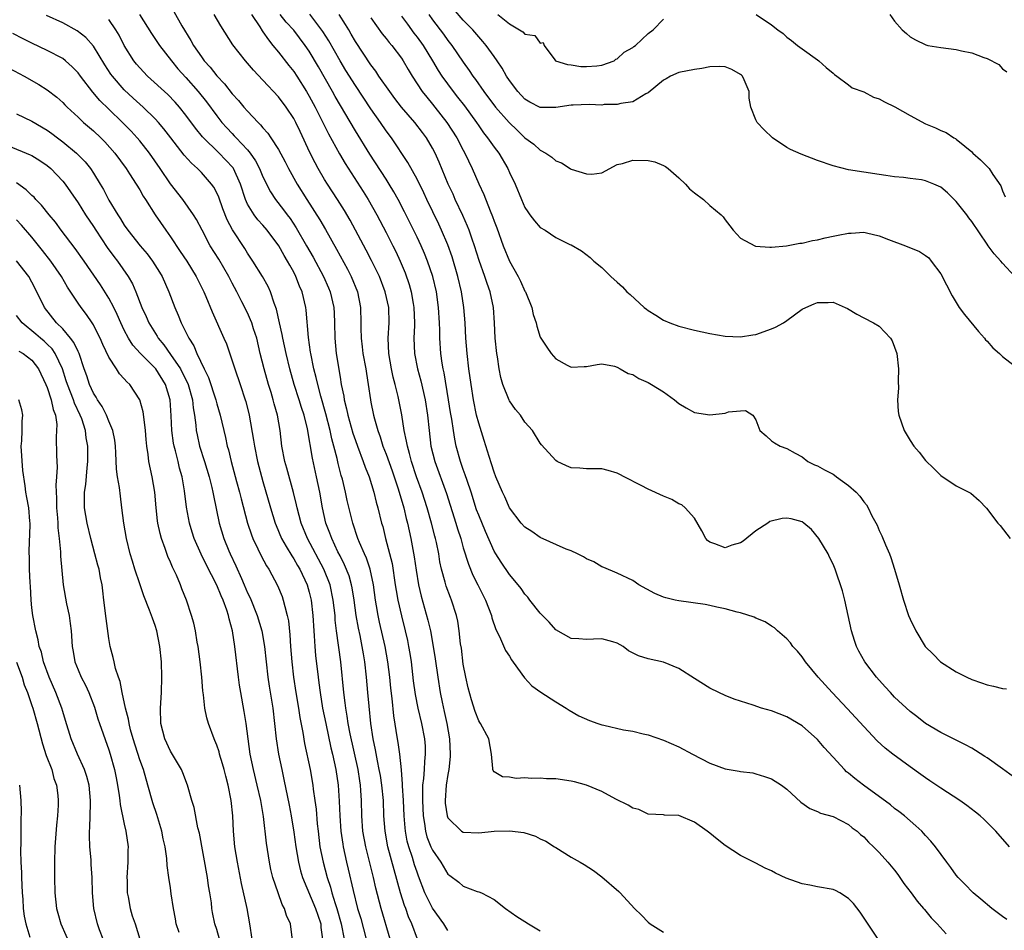
# Model space of a CAD drawing. Units: inches. Extents: x 2643000 to 2646000, y 1473000 to 1476000.
# Drawn here: x 2644189 to 2644317, y 1473092 to 1473210 of the extents above; entities that cross this region are included whole.
import ezdxf

# ---------------------------------------------------------------- set-up
doc = ezdxf.new("R2010")
doc.units = ezdxf.units.IN
doc.header["$MEASUREMENT"] = 0
doc.layers.add('LD26431473_2ft', color=78, linetype='Continuous')

msp = doc.modelspace()

# ---------------------------------------------------------------- linework, layer by layer
at = {"layer": 'LD26431473_2ft'}
for points, elevation in [([(2644318.58, 1473177), (2644317, 1473178.75), (2644316.8, 1473179), (2644315.93, 1473179.93), (2644315.16, 1473181), (2644315, 1473181.2), (2644313, 1473184.14), (2644312.63, 1473184.63), (2644312.37, 1473185), (2644311, 1473186.75), (2644309.86, 1473187.86), (2644309, 1473188.58), (2644308.07, 1473189), (2644307, 1473189.43), (2644306.47, 1473189.53), (2644305, 1473189.72), (2644304.13, 1473189.87), (2644303, 1473189.93), (2644301.87, 1473190.13), (2644301, 1473190.24), (2644299, 1473190.53), (2644297, 1473190.85), (2644295, 1473191.37), (2644293, 1473192.05), (2644290.86, 1473192.86), (2644289.48, 1473193.48), (2644289, 1473193.75), (2644287.14, 1473195), (2644286.05, 1473196.05), (2644285.14, 1473197), (2644285, 1473197.32), (2644284.34, 1473199), (2644284.13, 1473200.13), (2644284.13, 1473201), (2644283.46, 1473202.54), (2644283.25, 1473203), (2644283.13, 1473203.13), (2644283, 1473203.24), (2644281.88, 1473203.88), (2644281, 1473204.2), (2644280.25, 1473204.25), (2644279, 1473204.21), (2644277.98, 1473204.02), (2644277, 1473203.89), (2644275, 1473203.46), (2644273.92, 1473203), (2644273.35, 1473202.65), (2644273, 1473202.48), (2644271, 1473200.85), (2644270.72, 1473200.72), (2644269, 1473199.67), (2644267.45, 1473199.45), (2644267, 1473199.31), (2644265.31, 1473199.31), (2644265, 1473199.26), (2644263.33, 1473199.33), (2644261.26, 1473199.26), (2644261, 1473199.25), (2644259, 1473198.95), (2644257, 1473198.92), (2644255.63, 1473199.63), (2644255, 1473200.03), (2644254.07, 1473201), (2644253, 1473202.45), (2644252.63, 1473203), (2644252.06, 1473204.06), (2644251.42, 1473205), (2644251, 1473205.56), (2644249.97, 1473207), (2644249.52, 1473207.52), (2644249, 1473208.09), (2644248.24, 1473209), (2644247, 1473210.28), (2644245.73, 1473211.73)], 8752), ([(2644241.04, 1473091), (2644240.31, 1473093), (2644239.9, 1473093.9), (2644239.54, 1473095), (2644239.38, 1473095.38), (2644238.87, 1473097), (2644238.01, 1473100.01), (2644237.22, 1473103), (2644236.85, 1473105), (2644236.71, 1473107), (2644236.64, 1473109), (2644236.44, 1473111), (2644236.24, 1473112.24), (2644236.1, 1473113), (2644235.85, 1473114.15), (2644235.59, 1473115.59), (2644235.31, 1473117), (2644235.02, 1473118.98), (2644234.77, 1473121.23), (2644234.6, 1473123), (2644234.44, 1473125), (2644234.23, 1473127), (2644234.03, 1473128.03), (2644233.88, 1473129), (2644233.6, 1473130.4), (2644233.38, 1473131.38), (2644233.11, 1473133), (2644232.84, 1473135), (2644232.59, 1473136.59), (2644232.51, 1473137), (2644232.17, 1473138.17), (2644231.6, 1473139.6), (2644231, 1473140.73), (2644230.73, 1473141.26), (2644229.92, 1473143), (2644229.69, 1473143.69), (2644229.18, 1473145), (2644228.71, 1473147), (2644228.36, 1473149), (2644227.97, 1473151), (2644227.42, 1473153.42), (2644226.78, 1473157.22), (2644226.34, 1473159), (2644226, 1473160), (2644225.71, 1473161), (2644225.07, 1473163), (2644224.48, 1473165), (2644223.99, 1473167), (2644223.56, 1473169), (2644223.48, 1473169.48), (2644223.13, 1473171), (2644222.75, 1473172.75), (2644222.44, 1473173.56), (2644221.99, 1473175), (2644221.69, 1473175.69), (2644220.96, 1473177), (2644219.69, 1473179), (2644219, 1473180.04), (2644218.64, 1473180.64), (2644217.05, 1473183.05), (2644216.35, 1473184.35), (2644215.8, 1473185.8), (2644215.28, 1473187.28), (2644215, 1473187.87), (2644214.6, 1473188.6), (2644214.32, 1473189), (2644213, 1473190.5), (2644212.51, 1473191), (2644211.71, 1473191.71), (2644210.77, 1473192.77), (2644209.02, 1473195), (2644208.15, 1473196.15), (2644207.44, 1473197), (2644207, 1473197.48), (2644205.43, 1473199), (2644204.15, 1473200.15), (2644203, 1473201.24), (2644201.46, 1473203), (2644201.27, 1473203.27), (2644200.48, 1473204.48), (2644199, 1473206.89), (2644198.01, 1473208.01), (2644196.9, 1473208.9), (2644195, 1473209.92), (2644192.89, 1473210.89)], 8776), ([(2644245, 1473092.11), (2644244.48, 1473093), (2644243, 1473095.03), (2644242, 1473097), (2644241.18, 1473099.18), (2644241, 1473099.68), (2644240.67, 1473100.67), (2644240.4, 1473101.6), (2644239.93, 1473103), (2644239.73, 1473103.73), (2644239.49, 1473105), (2644239.44, 1473105.44), (2644239.32, 1473107), (2644239.23, 1473109), (2644239.1, 1473110.9), (2644239.1, 1473111.1), (2644238.97, 1473112.97), (2644238.76, 1473115), (2644238.54, 1473116.54), (2644238.45, 1473117), (2644237.98, 1473119.98), (2644237.75, 1473122.25), (2644237.59, 1473123.59), (2644237.47, 1473125), (2644237.23, 1473127), (2644236.85, 1473129), (2644236.13, 1473132.13), (2644235.94, 1473133), (2644235.74, 1473134.26), (2644235.61, 1473135), (2644235.35, 1473137), (2644234.93, 1473139), (2644234.44, 1473140.44), (2644234.17, 1473141), (2644233.53, 1473142.47), (2644233.32, 1473143), (2644232.65, 1473145), (2644231.95, 1473147.95), (2644231.73, 1473149), (2644231.31, 1473150.69), (2644231.17, 1473151.17), (2644230.75, 1473152.75), (2644230.62, 1473153.38), (2644230.21, 1473155), (2644229.95, 1473155.95), (2644229.73, 1473157), (2644229.18, 1473159.18), (2644228.52, 1473161.48), (2644228.12, 1473163), (2644227.91, 1473163.91), (2644227.61, 1473165), (2644227.2, 1473167), (2644227.18, 1473167.18), (2644226.9, 1473169.1), (2644226.62, 1473172.62), (2644226.56, 1473173), (2644226.08, 1473175), (2644225.75, 1473175.75), (2644225.28, 1473177), (2644225, 1473177.55), (2644224.47, 1473178.47), (2644224.19, 1473179), (2644223.73, 1473179.73), (2644223.04, 1473181), (2644221.56, 1473183), (2644221, 1473183.65), (2644220.35, 1473184.35), (2644219.85, 1473185), (2644219, 1473186.41), (2644218.73, 1473187), (2644218.09, 1473189), (2644217.18, 1473191), (2644217.11, 1473191.11), (2644216.15, 1473192.15), (2644215.32, 1473193), (2644213.14, 1473195.14), (2644212.24, 1473196.24), (2644211, 1473197.93), (2644210.16, 1473199), (2644209.61, 1473199.61), (2644208.63, 1473200.63), (2644206.03, 1473203), (2644205, 1473204.08), (2644204.58, 1473204.58), (2644204.24, 1473205), (2644203, 1473207), (2644202.32, 1473208.32), (2644201.91, 1473209), (2644201, 1473210.35)], 8774), ([(2644204.95, 1473211), (2644206.53, 1473208.53), (2644207.57, 1473207), (2644209.11, 1473205), (2644209.96, 1473203.96), (2644211, 1473202.82), (2644212.6, 1473201), (2644213.67, 1473199.67), (2644215, 1473197.86), (2644215.68, 1473197), (2644216.3, 1473196.3), (2644217, 1473195.55), (2644217.28, 1473195.28), (2644217.52, 1473195), (2644219, 1473193.43), (2644219.35, 1473193), (2644220.03, 1473192.03), (2644220.55, 1473191), (2644221, 1473189.94), (2644221.98, 1473187.98), (2644222.62, 1473187), (2644223.66, 1473185.66), (2644224.14, 1473185), (2644224.51, 1473184.51), (2644225.32, 1473183.32), (2644226.67, 1473181), (2644227.52, 1473179.52), (2644228.87, 1473177), (2644229.52, 1473175.52), (2644229.74, 1473175), (2644230.19, 1473173), (2644230.23, 1473172.23), (2644230.28, 1473171), (2644230.31, 1473169), (2644230.5, 1473167), (2644231, 1473163.96), (2644231.17, 1473163), (2644231.49, 1473161.49), (2644231.55, 1473161), (2644231.85, 1473159.85), (2644232.02, 1473159), (2644232.68, 1473156.68), (2644233, 1473155.7), (2644233.25, 1473155), (2644234, 1473153), (2644234.26, 1473152.26), (2644234.78, 1473151), (2644235.41, 1473149), (2644235.71, 1473147.71), (2644235.91, 1473147), (2644236.4, 1473145), (2644236.54, 1473144.54), (2644236.91, 1473143), (2644237.75, 1473139.75), (2644238.18, 1473137), (2644238.27, 1473136.27), (2644238.49, 1473135), (2644238.97, 1473132.97), (2644239.48, 1473131), (2644239.76, 1473129.76), (2644239.9, 1473129), (2644240.06, 1473128.06), (2644240.22, 1473127), (2644240.51, 1473124.51), (2644240.74, 1473122.74), (2644241.1, 1473121), (2644241.59, 1473119), (2644241.96, 1473117), (2644242.04, 1473116.04), (2644242.07, 1473115), (2644241.96, 1473114.04), (2644241.92, 1473113), (2644241.85, 1473111.85), (2644241.73, 1473111), (2644241.69, 1473110.31), (2644241.7, 1473109), (2644241.79, 1473107), (2644241.97, 1473106.03), (2644242.1, 1473105), (2644242.29, 1473104.29), (2644242.8, 1473103), (2644243, 1473102.54), (2644244.08, 1473101), (2644245, 1473099.45), (2644245.27, 1473099.27), (2644246.41, 1473098.41), (2644247, 1473097.86), (2644248.82, 1473097.18), (2644249, 1473097.14), (2644249.35, 1473097), (2644251, 1473096.15), (2644252.47, 1473095), (2644253.95, 1473093.95), (2644255, 1473093.3), (2644255.45, 1473093), (2644257, 1473092.1)], 8772), ([(2644209.41, 1473211.41), (2644210.48, 1473209.52), (2644211.64, 1473207.64), (2644211.98, 1473207), (2644213, 1473205.51), (2644213.38, 1473205), (2644214.16, 1473204.16), (2644215, 1473203.05), (2644216.01, 1473202.01), (2644217, 1473200.72), (2644217.83, 1473199.83), (2644218.52, 1473199), (2644219, 1473198.45), (2644220.37, 1473197), (2644220.7, 1473196.7), (2644221, 1473196.3), (2644221.62, 1473195.62), (2644222.03, 1473195), (2644223, 1473193.47), (2644223.87, 1473191.87), (2644224.31, 1473191), (2644225.43, 1473189), (2644226.69, 1473187), (2644228.38, 1473184.38), (2644229.12, 1473183.12), (2644230.56, 1473180.56), (2644231.97, 1473177.97), (2644232.46, 1473177), (2644233.26, 1473175), (2644233.65, 1473173), (2644233.71, 1473171), (2644233.7, 1473170.3), (2644233.73, 1473169), (2644233.87, 1473167.87), (2644233.96, 1473167), (2644234.34, 1473165), (2644234.42, 1473164.42), (2644234.66, 1473163), (2644234.94, 1473161), (2644235, 1473160.71), (2644235.36, 1473159), (2644235.47, 1473158.53), (2644235.91, 1473157), (2644236.2, 1473156.2), (2644236.57, 1473155), (2644237, 1473153.93), (2644237.78, 1473151.78), (2644238.56, 1473149.44), (2644239.27, 1473147), (2644239.6, 1473145.6), (2644239.76, 1473145), (2644240.2, 1473143), (2644240.63, 1473140.63), (2644240.87, 1473138.87), (2644241.18, 1473137), (2644241.53, 1473135.53), (2644242.41, 1473132.41), (2644242.73, 1473131), (2644243.1, 1473129), (2644243.37, 1473127.37), (2644243.7, 1473125), (2644244.01, 1473123), (2644244.26, 1473121.74), (2644244.54, 1473120.54), (2644244.86, 1473119), (2644245.2, 1473117), (2644245.31, 1473115), (2644245.3, 1473114.7), (2644245.11, 1473113), (2644245, 1473112.38), (2644244.79, 1473111), (2644244.65, 1473109), (2644244.67, 1473108.67), (2644244.91, 1473107), (2644245, 1473106.75), (2644246.78, 1473105), (2644247, 1473104.87), (2644249, 1473104.78), (2644251, 1473105), (2644253, 1473105.08), (2644254.86, 1473104.86), (2644256.38, 1473104.38), (2644257, 1473104.04), (2644257.71, 1473103.71), (2644258.84, 1473103), (2644259, 1473102.88), (2644261, 1473101.64), (2644262.16, 1473101), (2644262.69, 1473100.69), (2644263.9, 1473099.9), (2644265, 1473099.11), (2644267.19, 1473097.19), (2644267.35, 1473097), (2644269.21, 1473095), (2644270.12, 1473094.12), (2644271, 1473093.21), (2644271.28, 1473093), (2644273, 1473091.9)], 8770), ([(2644300.88, 1473091), (2644298.52, 1473094.52), (2644297.64, 1473095.64), (2644297, 1473096.29), (2644295.87, 1473097), (2644295.31, 1473097.3), (2644295, 1473097.43), (2644293, 1473097.81), (2644291.97, 1473098.03), (2644291, 1473098.17), (2644288.9, 1473098.9), (2644287.55, 1473099.55), (2644287, 1473099.85), (2644286.21, 1473100.21), (2644285, 1473100.86), (2644283, 1473101.88), (2644281, 1473103.16), (2644279.97, 1473103.97), (2644279, 1473104.76), (2644278.68, 1473105), (2644277, 1473106.18), (2644275, 1473107.03), (2644273.11, 1473107.11), (2644273, 1473107.13), (2644271, 1473107.24), (2644269.81, 1473107.81), (2644269, 1473108.02), (2644268.41, 1473108.41), (2644266.82, 1473109.18), (2644265, 1473110.16), (2644263, 1473111), (2644261.43, 1473111.43), (2644261, 1473111.52), (2644259, 1473111.79), (2644257.82, 1473111.82), (2644257, 1473111.89), (2644255.84, 1473111.84), (2644255, 1473111.93), (2644253.86, 1473111.86), (2644253, 1473112.02), (2644252.09, 1473112.09), (2644251, 1473112.73), (2644250.87, 1473112.87), (2644250.84, 1473113), (2644250.85, 1473113.15), (2644250.65, 1473115), (2644250.3, 1473117), (2644249.24, 1473119), (2644249.13, 1473119.13), (2644249, 1473119.35), (2644248.55, 1473120.55), (2644248.05, 1473122.05), (2644247.62, 1473123.62), (2644247.32, 1473125), (2644247, 1473126.7), (2644246.75, 1473128.75), (2644246.65, 1473129.35), (2644246.48, 1473131), (2644246.28, 1473132.28), (2644246.12, 1473133), (2644245.48, 1473135), (2644245.33, 1473135.33), (2644244.8, 1473136.8), (2644244.66, 1473137.34), (2644244.19, 1473139), (2644243.97, 1473139.97), (2644243.81, 1473141), (2644243.51, 1473142.49), (2644243.4, 1473143), (2644243.31, 1473143.31), (2644242.89, 1473145), (2644242.32, 1473147), (2644241.67, 1473149), (2644240.94, 1473151), (2644240.29, 1473153), (2644240.04, 1473154.04), (2644239.74, 1473155), (2644239.65, 1473155.65), (2644239.34, 1473157), (2644239.03, 1473159.03), (2644238.65, 1473161), (2644238.55, 1473161.45), (2644238.17, 1473163), (2644237.92, 1473163.92), (2644237.7, 1473165), (2644237.33, 1473167), (2644237.26, 1473169), (2644237.38, 1473171), (2644237.32, 1473173), (2644236.88, 1473175), (2644236.11, 1473177), (2644235.09, 1473179.09), (2644234.41, 1473180.41), (2644233.01, 1473183.01), (2644232.31, 1473184.31), (2644231.57, 1473185.57), (2644230.68, 1473187), (2644229.37, 1473189), (2644229, 1473189.6), (2644228.18, 1473191), (2644227.76, 1473191.76), (2644227.1, 1473193.1), (2644225.81, 1473195.81), (2644225.27, 1473197), (2644225, 1473197.52), (2644224, 1473199), (2644223, 1473200.33), (2644221, 1473202.5), (2644219.79, 1473203.79), (2644218.74, 1473205), (2644217.09, 1473207.09), (2644215.52, 1473209.52), (2644214.68, 1473211)], 8768), ([(2644219.53, 1473211), (2644220.6, 1473209.4), (2644220.9, 1473208.9), (2644221, 1473208.77), (2644221.7, 1473207.7), (2644222.28, 1473207), (2644223, 1473206.11), (2644224.37, 1473204.37), (2644225, 1473203.59), (2644225.39, 1473203), (2644226.67, 1473201), (2644227, 1473200.43), (2644227.76, 1473199), (2644229.5, 1473195.5), (2644230.92, 1473192.92), (2644231.66, 1473191.66), (2644234.02, 1473188.02), (2644234.66, 1473187), (2644235.8, 1473185), (2644237, 1473182.72), (2644237.87, 1473181), (2644238.24, 1473180.24), (2644238.83, 1473179), (2644239.47, 1473177.47), (2644239.97, 1473175.97), (2644240.24, 1473175), (2644240.49, 1473173.51), (2644240.6, 1473173), (2644240.67, 1473171), (2644240.65, 1473170.65), (2644240.6, 1473169), (2644240.68, 1473167), (2644241.07, 1473165), (2644241.48, 1473163.48), (2644242.07, 1473161), (2644242.37, 1473159), (2644242.56, 1473157), (2644242.81, 1473155), (2644243.29, 1473153), (2644244.82, 1473148.82), (2644246.03, 1473145), (2644246.25, 1473144.25), (2644246.67, 1473143), (2644247, 1473141.8), (2644247.66, 1473139.66), (2644248.26, 1473138.26), (2644248.9, 1473137), (2644249.59, 1473135.59), (2644249.9, 1473135), (2644250.65, 1473133), (2644250.71, 1473132.71), (2644251.21, 1473131.21), (2644251.7, 1473130.3), (2644252.48, 1473128.48), (2644253, 1473127.71), (2644253.26, 1473127.26), (2644254.62, 1473125.38), (2644254.93, 1473124.93), (2644255.89, 1473123.89), (2644257.05, 1473123.05), (2644259, 1473121.8), (2644260.36, 1473121), (2644260.74, 1473120.74), (2644262, 1473120), (2644263.39, 1473119.39), (2644264.47, 1473119), (2644265, 1473118.83), (2644265.23, 1473118.77), (2644267.82, 1473118.18), (2644269, 1473117.98), (2644270.36, 1473117.64), (2644271, 1473117.5), (2644273, 1473116.84), (2644275, 1473115.98), (2644276.77, 1473115), (2644279, 1473113.85), (2644281, 1473113.12), (2644282.81, 1473112.81), (2644283, 1473112.75), (2644284.57, 1473112.57), (2644285, 1473112.47), (2644286.12, 1473112.12), (2644287, 1473111.8), (2644288.3, 1473111), (2644289, 1473110.45), (2644290.8, 1473108.8), (2644291.97, 1473107.97), (2644293, 1473107.59), (2644293.37, 1473107.37), (2644295, 1473106.94), (2644297, 1473105.89), (2644297.47, 1473105.47), (2644298.15, 1473105), (2644298.58, 1473104.58), (2644299, 1473104.27), (2644299.6, 1473103.6), (2644300.27, 1473103), (2644301, 1473102.25), (2644302.12, 1473101), (2644303, 1473099.94), (2644303.4, 1473099.4), (2644303.69, 1473099), (2644304.21, 1473098.21), (2644305.15, 1473097), (2644305.92, 1473095.92), (2644306.76, 1473095), (2644306.86, 1473094.86), (2644307.75, 1473093.75), (2644308.52, 1473093), (2644309.69, 1473091.69)], 8766), ([(2644317.55, 1473093.55), (2644317, 1473093.95), (2644315.62, 1473095), (2644314.19, 1473096.19), (2644313.19, 1473097), (2644312.12, 1473098.12), (2644311.24, 1473099), (2644311, 1473099.31), (2644310.31, 1473100.31), (2644309.77, 1473101), (2644308.32, 1473103), (2644307.71, 1473103.71), (2644307, 1473104.46), (2644306.76, 1473104.76), (2644306.51, 1473105), (2644305.73, 1473105.73), (2644304.26, 1473107), (2644303.56, 1473107.56), (2644303, 1473107.98), (2644302.44, 1473108.44), (2644298.94, 1473111), (2644297.85, 1473111.85), (2644297, 1473112.55), (2644296.74, 1473112.74), (2644296.48, 1473113), (2644295, 1473114.62), (2644293.87, 1473115.87), (2644293, 1473116.9), (2644291, 1473118.68), (2644289, 1473119.87), (2644287, 1473120.64), (2644285.71, 1473121), (2644284.63, 1473121.37), (2644283, 1473121.88), (2644282.16, 1473122.16), (2644281, 1473122.62), (2644280.18, 1473123), (2644279, 1473123.58), (2644277, 1473124.85), (2644275, 1473126.14), (2644273, 1473126.96), (2644271, 1473127.37), (2644269.76, 1473127.76), (2644268.43, 1473128.43), (2644267.74, 1473129), (2644267, 1473129.41), (2644266.4, 1473129.6), (2644265, 1473129.99), (2644263.92, 1473129.92), (2644263, 1473129.9), (2644262.02, 1473129.98), (2644261, 1473130.01), (2644259, 1473131.15), (2644258.13, 1473132.13), (2644257, 1473133.3), (2644255.66, 1473135), (2644255.38, 1473135.38), (2644255, 1473135.78), (2644254.51, 1473136.51), (2644254.13, 1473137), (2644253, 1473138.32), (2644251.93, 1473139.93), (2644251.23, 1473141), (2644251, 1473141.37), (2644249.89, 1473143.89), (2644249, 1473146.02), (2644248.74, 1473146.74), (2644248.01, 1473149), (2644247.49, 1473150.51), (2644247.26, 1473151.26), (2644247, 1473151.94), (2644246.63, 1473153), (2644246.08, 1473155), (2644245.89, 1473155.89), (2644245.72, 1473157), (2644245.51, 1473158.49), (2644245.35, 1473159.35), (2644245.1, 1473161), (2644244.5, 1473164.5), (2644244.38, 1473165), (2644244.25, 1473165.75), (2644244.08, 1473167), (2644243.95, 1473169), (2644243.94, 1473170.06), (2644243.9, 1473171), (2644243.79, 1473173), (2644243.51, 1473175), (2644243.03, 1473177), (2644242.35, 1473179), (2644241.97, 1473179.97), (2644241.52, 1473181), (2644241, 1473182.11), (2644239.39, 1473185.39), (2644238.56, 1473187), (2644238, 1473188), (2644237.4, 1473189), (2644237, 1473189.63), (2644234.88, 1473192.88), (2644233, 1473195.91), (2644230.36, 1473200.36), (2644230.02, 1473201), (2644228.2, 1473204.2), (2644227, 1473206.24), (2644226.48, 1473207), (2644225, 1473208.96), (2644224.03, 1473210.03), (2644223.25, 1473211)], 8764), ([(2644317.89, 1473103), (2644316.15, 1473105), (2644314.57, 1473106.57), (2644314.08, 1473107), (2644313.49, 1473107.49), (2644312.37, 1473108.37), (2644311.45, 1473109), (2644309, 1473110.58), (2644307.56, 1473111.56), (2644307, 1473111.92), (2644306.38, 1473112.38), (2644305, 1473113.35), (2644302.75, 1473115), (2644301.79, 1473115.79), (2644300.75, 1473116.75), (2644299, 1473118.62), (2644296.89, 1473120.89), (2644294.9, 1473123), (2644293.99, 1473123.99), (2644293.09, 1473125), (2644291.42, 1473127), (2644291.27, 1473127.27), (2644291, 1473127.64), (2644290.39, 1473128.39), (2644289.78, 1473129), (2644289.48, 1473129.48), (2644289, 1473130), (2644287.78, 1473131), (2644287.39, 1473131.39), (2644287, 1473131.64), (2644286.19, 1473132.19), (2644285, 1473132.66), (2644284.77, 1473132.77), (2644283, 1473133.35), (2644282.56, 1473133.44), (2644281, 1473133.89), (2644279.92, 1473134.08), (2644279, 1473134.31), (2644278.42, 1473134.42), (2644275, 1473134.89), (2644274.49, 1473135), (2644273.3, 1473135.29), (2644273, 1473135.4), (2644271.87, 1473135.87), (2644269.81, 1473137), (2644269, 1473137.54), (2644267, 1473138.5), (2644265.25, 1473139.25), (2644265, 1473139.33), (2644263.96, 1473139.96), (2644263, 1473140.37), (2644262.62, 1473140.62), (2644261.84, 1473141), (2644261, 1473141.38), (2644260.38, 1473141.62), (2644257, 1473143.12), (2644255.89, 1473143.89), (2644255, 1473144.47), (2644254.53, 1473145), (2644253, 1473146.99), (2644252.39, 1473148.39), (2644252.09, 1473149), (2644251.24, 1473151), (2644251, 1473151.63), (2644250.68, 1473152.68), (2644250.36, 1473153.64), (2644249.73, 1473155.73), (2644249, 1473157.97), (2644248.74, 1473159), (2644248.33, 1473161), (2644248.01, 1473163), (2644247.74, 1473165), (2644247.51, 1473167), (2644247.35, 1473169), (2644247.25, 1473171), (2644247.09, 1473173), (2644246.78, 1473175), (2644246.31, 1473177), (2644245.55, 1473179.55), (2644245, 1473181.1), (2644244.19, 1473183), (2644243.81, 1473183.81), (2644242.28, 1473187), (2644241.88, 1473187.88), (2644241, 1473189.64), (2644239.81, 1473191.81), (2644237.68, 1473195), (2644237, 1473195.92), (2644236.27, 1473197), (2644235, 1473198.78), (2644233, 1473201.78), (2644231.76, 1473203.76), (2644231.01, 1473205), (2644229.57, 1473207.57), (2644228.78, 1473208.79), (2644227.07, 1473211.07)], 8762), ([(2644319.37, 1473111.37), (2644317, 1473113.09), (2644315, 1473114.52), (2644314.71, 1473114.71), (2644313.49, 1473115.49), (2644313, 1473115.78), (2644312.21, 1473116.21), (2644309, 1473117.83), (2644307, 1473119), (2644305.88, 1473119.88), (2644305, 1473120.54), (2644303, 1473122.43), (2644302.45, 1473123), (2644301.77, 1473123.77), (2644300.64, 1473125), (2644299.13, 1473127), (2644298.37, 1473128.37), (2644298.04, 1473129), (2644297.77, 1473129.77), (2644297.4, 1473131), (2644296.52, 1473135), (2644296.22, 1473136.22), (2644295.29, 1473139), (2644295, 1473139.66), (2644294.56, 1473140.56), (2644294.37, 1473141), (2644293.16, 1473143), (2644292.19, 1473144.19), (2644291.23, 1473145), (2644291, 1473145.16), (2644289.57, 1473145.57), (2644289, 1473145.66), (2644288.41, 1473145.59), (2644286.79, 1473145.21), (2644286.52, 1473145), (2644285, 1473143.99), (2644283.34, 1473142.66), (2644283, 1473142.43), (2644281.88, 1473142.12), (2644281, 1473141.8), (2644279.67, 1473142.33), (2644279, 1473142.52), (2644278.72, 1473142.72), (2644278.48, 1473143), (2644277.98, 1473143.98), (2644277, 1473145.65), (2644275.79, 1473147), (2644275.37, 1473147.37), (2644275, 1473147.52), (2644274.06, 1473148.05), (2644273, 1473148.49), (2644271, 1473149.4), (2644270.11, 1473149.89), (2644267.89, 1473151), (2644267.31, 1473151.31), (2644267, 1473151.5), (2644265.83, 1473151.83), (2644265, 1473152.03), (2644264.06, 1473152.06), (2644263, 1473152.03), (2644262.12, 1473152.12), (2644261, 1473152.19), (2644260.42, 1473152.42), (2644259.18, 1473153), (2644259, 1473153.11), (2644257.16, 1473155.16), (2644257, 1473155.38), (2644255.98, 1473157), (2644255, 1473158.1), (2644254.41, 1473159), (2644253.76, 1473159.76), (2644253, 1473160.86), (2644252.95, 1473160.95), (2644252.14, 1473163), (2644251.88, 1473163.88), (2644251.66, 1473165), (2644251.43, 1473166.57), (2644251.36, 1473167), (2644251.16, 1473169), (2644251.06, 1473171), (2644250.92, 1473173), (2644250.5, 1473175), (2644250.1, 1473176.1), (2644249.82, 1473177), (2644249.08, 1473179.08), (2644248.46, 1473181), (2644248.16, 1473181.84), (2644247.76, 1473183), (2644247.55, 1473183.55), (2644246.93, 1473184.93), (2644245.97, 1473187), (2644245.68, 1473187.68), (2644245.06, 1473189), (2644243.86, 1473191.86), (2644243.35, 1473193), (2644243, 1473193.66), (2644242.21, 1473195), (2644241.7, 1473195.7), (2644240.72, 1473197), (2644239, 1473198.99), (2644238.12, 1473200.12), (2644237.46, 1473201), (2644236.06, 1473203), (2644235.65, 1473203.65), (2644235, 1473204.48), (2644233, 1473207.52), (2644232.47, 1473208.47), (2644232.15, 1473209), (2644231.73, 1473209.73), (2644230.9, 1473211)], 8760), ([(2644235, 1473210.56), (2644236.49, 1473208.49), (2644237, 1473207.89), (2644237.38, 1473207.38), (2644237.74, 1473207), (2644239, 1473205.33), (2644239.22, 1473205), (2644239.85, 1473203.85), (2644240.35, 1473203), (2644241.67, 1473201), (2644242.26, 1473200.26), (2644243, 1473199.39), (2644243.32, 1473199), (2644244.88, 1473197), (2644246.15, 1473195), (2644247, 1473193.38), (2644247.21, 1473193), (2644248.16, 1473191), (2644249, 1473189.03), (2644249.65, 1473187.65), (2644250.49, 1473185.51), (2644250.79, 1473184.79), (2644251, 1473184.19), (2644251.34, 1473183.34), (2644252.2, 1473181), (2644252.99, 1473179), (2644254.12, 1473177), (2644254.42, 1473176.42), (2644255, 1473175.11), (2644255.07, 1473175), (2644255.89, 1473173), (2644256.09, 1473172.09), (2644256.45, 1473171), (2644256.54, 1473170.54), (2644257, 1473169.14), (2644257.83, 1473167.83), (2644258.43, 1473167), (2644259, 1473166.31), (2644260.49, 1473165.51), (2644261, 1473165.25), (2644262.69, 1473165.31), (2644263, 1473165.34), (2644264.4, 1473165.6), (2644265, 1473165.69), (2644266.64, 1473165.36), (2644267, 1473165.23), (2644267.37, 1473165), (2644268.42, 1473164.42), (2644269, 1473164.29), (2644269.78, 1473163.78), (2644271, 1473163.26), (2644271.45, 1473163), (2644273, 1473162.03), (2644274.42, 1473161), (2644275, 1473160.53), (2644275.95, 1473159.95), (2644277, 1473159.36), (2644279, 1473159.04), (2644281, 1473159.27), (2644281.44, 1473159.44), (2644283, 1473159.56), (2644283.62, 1473159.62), (2644284.6, 1473159), (2644285, 1473158.4), (2644285.52, 1473157), (2644286.32, 1473156.32), (2644287, 1473155.66), (2644287.4, 1473155.4), (2644288.12, 1473155), (2644289, 1473154.68), (2644290.08, 1473154.08), (2644291, 1473153.6), (2644291.72, 1473153), (2644292.58, 1473152.58), (2644293, 1473152.43), (2644293.91, 1473151.91), (2644295, 1473151.33), (2644295.2, 1473151.2), (2644295.46, 1473151), (2644297, 1473149.9), (2644298, 1473149), (2644298.49, 1473148.49), (2644299, 1473147.77), (2644299.35, 1473147.35), (2644299.55, 1473147), (2644300.05, 1473145.95), (2644300.71, 1473144.71), (2644301, 1473144.02), (2644301.34, 1473143.34), (2644301.8, 1473142.2), (2644302.34, 1473141), (2644302.52, 1473140.52), (2644303, 1473139), (2644303.6, 1473137), (2644304.16, 1473135), (2644304.81, 1473133), (2644305, 1473132.55), (2644305.76, 1473131), (2644306.98, 1473129), (2644307.98, 1473127.98), (2644308.97, 1473127), (2644311, 1473125.71), (2644312.35, 1473125), (2644313, 1473124.7), (2644314.28, 1473124.28), (2644315, 1473123.99), (2644315.85, 1473123.85), (2644317, 1473123.52), (2644317.5, 1473123.5)], 8758), ([(2644239, 1473210.78), (2644239.74, 1473209.74), (2644240.59, 1473208.59), (2644241, 1473208.08), (2644241.78, 1473207), (2644243, 1473205), (2644243.74, 1473203.74), (2644244.21, 1473203), (2644245.69, 1473201), (2644246.27, 1473200.27), (2644247.14, 1473199.14), (2644248.7, 1473197), (2644249, 1473196.55), (2644249.64, 1473195.64), (2644250.16, 1473195), (2644251, 1473193.77), (2644251.6, 1473193), (2644252.78, 1473191), (2644253, 1473190.5), (2644253.72, 1473189), (2644254.55, 1473187), (2644255, 1473185.97), (2644255.38, 1473185.38), (2644255.66, 1473185), (2644256.25, 1473184.25), (2644257, 1473183.37), (2644257.62, 1473183), (2644259, 1473182.08), (2644260.83, 1473181.17), (2644261, 1473181.1), (2644262.34, 1473180.34), (2644263.48, 1473179.48), (2644263.97, 1473179), (2644265, 1473178.16), (2644266.15, 1473177), (2644267, 1473176.25), (2644267.65, 1473175.65), (2644268.23, 1473175), (2644268.65, 1473174.65), (2644270.47, 1473173), (2644270.77, 1473172.77), (2644271, 1473172.57), (2644271.99, 1473171.99), (2644273, 1473171.33), (2644273.81, 1473171), (2644275, 1473170.57), (2644277, 1473170.05), (2644279, 1473169.61), (2644281, 1473169.26), (2644283, 1473169.16), (2644284.57, 1473169.43), (2644285, 1473169.48), (2644287, 1473170.2), (2644287.55, 1473170.45), (2644288.56, 1473171), (2644289, 1473171.3), (2644291, 1473172.77), (2644291.46, 1473173), (2644292.54, 1473173.46), (2644293, 1473173.63), (2644294.39, 1473173.61), (2644295, 1473173.67), (2644296.56, 1473173), (2644296.86, 1473172.86), (2644298.11, 1473172.11), (2644299, 1473171.62), (2644300.26, 1473171), (2644301, 1473170.54), (2644302.47, 1473169), (2644302.66, 1473168.66), (2644303, 1473167.84), (2644303.29, 1473167), (2644303.5, 1473165), (2644303.44, 1473163.44), (2644303.48, 1473162.52), (2644303.38, 1473161), (2644303.47, 1473159.47), (2644303.54, 1473159), (2644304.22, 1473157), (2644305, 1473155.72), (2644305.49, 1473155), (2644306.2, 1473154.2), (2644307, 1473153.12), (2644308.09, 1473152.09), (2644309, 1473151.17), (2644311, 1473149.84), (2644312.88, 1473148.88), (2644313.95, 1473147.95), (2644314.92, 1473146.92), (2644316.39, 1473145), (2644316.68, 1473144.68), (2644317.99, 1473143)], 8756), ([(2644242.51, 1473211), (2644243, 1473210.31), (2644244.44, 1473208.44), (2644245, 1473207.64), (2644245.5, 1473207), (2644247, 1473204.8), (2644247.75, 1473203.75), (2644248.23, 1473203), (2644248.57, 1473202.57), (2644249.65, 1473201), (2644251.18, 1473199), (2644252.97, 1473196.97), (2644253.98, 1473195.98), (2644255, 1473195.01), (2644256.16, 1473194.16), (2644257, 1473193.38), (2644257.73, 1473193), (2644258.49, 1473192.49), (2644259, 1473192.03), (2644259.76, 1473191.76), (2644260.86, 1473191), (2644261, 1473190.93), (2644263, 1473190.31), (2644263.71, 1473190.29), (2644265, 1473190.46), (2644267, 1473191.54), (2644267.66, 1473191.66), (2644269, 1473192.12), (2644271, 1473192.06), (2644271.87, 1473191.87), (2644273, 1473191.39), (2644273.26, 1473191.26), (2644273.6, 1473191), (2644275, 1473189.8), (2644275.85, 1473189), (2644276.39, 1473188.39), (2644277, 1473187.85), (2644278.18, 1473187), (2644279, 1473186.24), (2644280.48, 1473185), (2644280.73, 1473184.73), (2644281, 1473184.34), (2644281.6, 1473183.6), (2644282.05, 1473183), (2644283, 1473181.98), (2644284.83, 1473181), (2644284.95, 1473180.95), (2644286.8, 1473180.8), (2644287, 1473180.83), (2644288.98, 1473180.98), (2644290.67, 1473181.33), (2644291, 1473181.33), (2644292.32, 1473181.68), (2644293, 1473181.76), (2644293.98, 1473182.02), (2644295, 1473182.23), (2644295.65, 1473182.35), (2644297, 1473182.64), (2644297.37, 1473182.63), (2644299, 1473182.75), (2644299.35, 1473182.65), (2644301, 1473182.3), (2644302.18, 1473181.82), (2644304.4, 1473181), (2644306.23, 1473180.23), (2644307, 1473179.74), (2644307.42, 1473179.42), (2644307.76, 1473179), (2644309, 1473177.34), (2644310.48, 1473174.48), (2644311.37, 1473173), (2644312.06, 1473172.06), (2644313.87, 1473169.87), (2644314.65, 1473169), (2644314.8, 1473168.8), (2644315, 1473168.61), (2644315.75, 1473167.75), (2644316.61, 1473167), (2644317, 1473166.63), (2644319.06, 1473165)], 8754), ([(2644251.47, 1473211), (2644253, 1473209.78), (2644254.74, 1473208.74), (2644255, 1473208.44), (2644256.27, 1473208.27), (2644257, 1473207.27), (2644257.37, 1473207.37), (2644257.5, 1473207), (2644258.87, 1473205.13), (2644258.98, 1473205), (2644260.52, 1473204.52), (2644261, 1473204.49), (2644262.27, 1473204.27), (2644263, 1473204.28), (2644264.36, 1473204.36), (2644265, 1473204.45), (2644266.57, 1473205), (2644266.81, 1473205.19), (2644267, 1473205.25), (2644267.89, 1473206.11), (2644269, 1473206.74), (2644269.13, 1473206.87), (2644269.35, 1473207), (2644271, 1473208.52), (2644271.66, 1473209), (2644273, 1473210.42)], 8750), ([(2644285.02, 1473211), (2644287, 1473209.67), (2644287.83, 1473209), (2644288.54, 1473208.54), (2644289, 1473208.08), (2644289.62, 1473207.62), (2644290.38, 1473207), (2644291, 1473206.54), (2644293, 1473205.12), (2644293.15, 1473205), (2644294.12, 1473204.12), (2644295, 1473203.4), (2644295.2, 1473203.2), (2644295.5, 1473203), (2644297, 1473201.88), (2644297.48, 1473201.48), (2644299, 1473200.96), (2644300.27, 1473200.27), (2644301, 1473200.07), (2644301.68, 1473199.68), (2644303.02, 1473199.02), (2644305, 1473197.88), (2644307, 1473196.8), (2644308.3, 1473196.3), (2644309, 1473195.95), (2644309.69, 1473195.69), (2644310.69, 1473195), (2644310.9, 1473194.9), (2644311, 1473194.84), (2644312.09, 1473193.91), (2644313, 1473193.17), (2644313.17, 1473193), (2644314.16, 1473192.16), (2644315, 1473191.26), (2644315.27, 1473191), (2644315.74, 1473190.26), (2644316.77, 1473188.77), (2644317, 1473188.14), (2644317.36, 1473187.36)], 8750), ([(2644302.38, 1473211), (2644303, 1473210.16), (2644303.98, 1473209), (2644304.52, 1473208.52), (2644305, 1473208.13), (2644305.7, 1473207.7), (2644307.06, 1473207.06), (2644307.31, 1473207), (2644309, 1473206.72), (2644311, 1473206.47), (2644311.69, 1473206.31), (2644313, 1473206.04), (2644314.59, 1473205.41), (2644315, 1473205.29), (2644316.51, 1473204.51), (2644317, 1473203.95), (2644317.55, 1473203.55)], 8748), ([(2644237.51, 1473091), (2644236.35, 1473095), (2644235.64, 1473097.64), (2644235.34, 1473099), (2644234.34, 1473103), (2644233.97, 1473105), (2644233.83, 1473107), (2644233.79, 1473109), (2644233.72, 1473110.28), (2644233.66, 1473111), (2644233.56, 1473111.56), (2644233.34, 1473113), (2644232.33, 1473117.67), (2644232.08, 1473119), (2644231.95, 1473119.95), (2644231.76, 1473121), (2644231.68, 1473121.68), (2644231.5, 1473123), (2644231.11, 1473127), (2644230.55, 1473131), (2644230.39, 1473132.39), (2644230.35, 1473133), (2644230.13, 1473135), (2644229.71, 1473137), (2644228.92, 1473139), (2644226.78, 1473143), (2644225.96, 1473145), (2644225.42, 1473147), (2644225.35, 1473147.35), (2644224.96, 1473148.96), (2644224.11, 1473152.11), (2644223.85, 1473153), (2644223.46, 1473155), (2644223.23, 1473157), (2644222.88, 1473159), (2644222.46, 1473160.46), (2644222.33, 1473161), (2644222.05, 1473161.95), (2644221.72, 1473163), (2644221.14, 1473165), (2644220.65, 1473167), (2644220.19, 1473169), (2644219.79, 1473170.21), (2644219.55, 1473171), (2644219.4, 1473171.4), (2644219, 1473172.27), (2644218.27, 1473173.73), (2644217.62, 1473175), (2644217, 1473176.14), (2644216.56, 1473177), (2644215.25, 1473179.25), (2644214.16, 1473181), (2644213.1, 1473183), (2644212.39, 1473184.39), (2644211.99, 1473185), (2644210.59, 1473187), (2644209, 1473189.02), (2644207.66, 1473191), (2644206.26, 1473193), (2644205, 1473194.63), (2644204.69, 1473195), (2644203.87, 1473195.87), (2644202.75, 1473197), (2644201, 1473198.7), (2644199.84, 1473199.84), (2644198.93, 1473200.93), (2644197.31, 1473203), (2644197, 1473203.42), (2644196.23, 1473204.23), (2644195.35, 1473205), (2644195, 1473205.28), (2644193, 1473206.34), (2644191, 1473207.27), (2644189.85, 1473207.85), (2644188.53, 1473208.53)], 8778), ([(2644188.04, 1473204.04), (2644190, 1473203), (2644191.9, 1473201.91), (2644193, 1473201.22), (2644194.26, 1473200.26), (2644195, 1473199.6), (2644195.29, 1473199.29), (2644195.58, 1473199), (2644197, 1473197.68), (2644197.7, 1473197), (2644199, 1473195.89), (2644199.94, 1473195), (2644200.47, 1473194.47), (2644201.76, 1473193), (2644203.22, 1473191), (2644203.67, 1473190.33), (2644204.54, 1473189), (2644205, 1473188.25), (2644205.44, 1473187.44), (2644205.74, 1473187), (2644207, 1473185), (2644208.37, 1473183), (2644209, 1473182.14), (2644210.27, 1473180.27), (2644211.11, 1473179), (2644212.34, 1473177), (2644213.33, 1473175), (2644213.58, 1473174.42), (2644214.4, 1473172.4), (2644215.94, 1473169), (2644216.25, 1473168.25), (2644217, 1473166.06), (2644217.33, 1473165), (2644218.05, 1473163), (2644218.71, 1473161), (2644218.78, 1473160.78), (2644219.2, 1473159), (2644219.77, 1473155.77), (2644219.88, 1473155), (2644220.3, 1473153), (2644221, 1473150.38), (2644221.98, 1473147), (2644222.59, 1473145), (2644222.7, 1473144.7), (2644223.42, 1473143), (2644224.03, 1473141.97), (2644224.74, 1473140.74), (2644225, 1473140.37), (2644225.5, 1473139.5), (2644225.8, 1473139), (2644226.73, 1473137), (2644227, 1473136.04), (2644227.25, 1473135), (2644227.48, 1473133), (2644227.59, 1473131), (2644227.65, 1473130.35), (2644227.73, 1473129), (2644227.83, 1473127.83), (2644228.15, 1473125), (2644228.26, 1473124.26), (2644228.41, 1473123), (2644228.74, 1473121), (2644229.14, 1473119), (2644229.82, 1473115.82), (2644230.02, 1473115), (2644230.44, 1473113), (2644230.74, 1473111), (2644230.89, 1473108.89), (2644230.97, 1473107), (2644231.12, 1473105), (2644231.35, 1473103.35), (2644231.41, 1473103), (2644231.84, 1473101), (2644232.07, 1473100.07), (2644232.69, 1473097.31), (2644233.29, 1473095), (2644233.69, 1473093.69), (2644234.41, 1473091)], 8780), ([(2644189, 1473198.13), (2644191, 1473197.16), (2644193, 1473196), (2644193.58, 1473195.58), (2644194.31, 1473195), (2644195, 1473194.48), (2644196.8, 1473193), (2644197.9, 1473191.9), (2644198.61, 1473191), (2644199, 1473190.41), (2644199.85, 1473189), (2644200.28, 1473188.28), (2644201, 1473186.93), (2644202.16, 1473185), (2644202.5, 1473184.5), (2644203, 1473183.67), (2644203.47, 1473183), (2644205.05, 1473181), (2644205.95, 1473179.95), (2644206.67, 1473179), (2644207.58, 1473177.58), (2644207.91, 1473177), (2644208.8, 1473175), (2644209.57, 1473173), (2644210, 1473172), (2644210.4, 1473171), (2644211.38, 1473169), (2644212.01, 1473168.01), (2644212.42, 1473167), (2644213.37, 1473165), (2644213.91, 1473163.91), (2644214.87, 1473161), (2644215, 1473160.49), (2644215.45, 1473159), (2644216.13, 1473156.13), (2644216.36, 1473155), (2644216.51, 1473154.5), (2644216.87, 1473153), (2644217.58, 1473150.42), (2644217.95, 1473149), (2644218.15, 1473148.15), (2644218.99, 1473145), (2644219.49, 1473143.49), (2644219.68, 1473143), (2644220.32, 1473141.68), (2644220.75, 1473140.75), (2644221.45, 1473139.45), (2644221.76, 1473139), (2644222.9, 1473136.9), (2644223.47, 1473135.47), (2644223.64, 1473135), (2644223.82, 1473134.18), (2644224.16, 1473133), (2644224.3, 1473132.3), (2644224.49, 1473130.49), (2644224.58, 1473129), (2644224.73, 1473127), (2644224.96, 1473125), (2644225.26, 1473123), (2644225.61, 1473121), (2644225.79, 1473119.79), (2644226.19, 1473117.81), (2644226.41, 1473116.41), (2644227.12, 1473113), (2644227.47, 1473111), (2644227.53, 1473110.47), (2644227.75, 1473109), (2644227.89, 1473107.89), (2644228.05, 1473105.95), (2644228.15, 1473105), (2644228.4, 1473103), (2644228.8, 1473101), (2644229.34, 1473099), (2644229.76, 1473097.76), (2644229.95, 1473097), (2644230.37, 1473095.63), (2644230.59, 1473095), (2644231.16, 1473093), (2644231.55, 1473091)], 8782), ([(2644187.97, 1473193.97), (2644190.8, 1473192.8), (2644191, 1473192.69), (2644192.05, 1473192.05), (2644193, 1473191.41), (2644193.48, 1473191), (2644195, 1473189.39), (2644195.31, 1473189), (2644196.01, 1473188.01), (2644197, 1473186.55), (2644197.98, 1473185), (2644199, 1473183.49), (2644199.31, 1473183), (2644200.78, 1473180.78), (2644201.62, 1473179.62), (2644202.1, 1473179), (2644203.49, 1473177), (2644204.05, 1473176.05), (2644204.51, 1473175), (2644205.28, 1473173), (2644205.83, 1473171.83), (2644206.17, 1473171), (2644207.25, 1473169.25), (2644207.38, 1473169), (2644208.13, 1473168.13), (2644209, 1473166.9), (2644210.28, 1473165), (2644210.53, 1473164.53), (2644211.19, 1473163.19), (2644211.27, 1473163), (2644211.85, 1473161), (2644211.94, 1473159.94), (2644212.12, 1473159), (2644212.29, 1473157.71), (2644212.34, 1473157), (2644212.44, 1473156.44), (2644212.78, 1473155), (2644213.41, 1473153), (2644214.02, 1473151), (2644214.36, 1473149.64), (2644214.5, 1473149), (2644214.57, 1473148.57), (2644215.33, 1473145), (2644215.94, 1473143), (2644216.58, 1473141.42), (2644216.75, 1473141), (2644217.46, 1473139.46), (2644218.2, 1473137.8), (2644218.57, 1473137), (2644219, 1473135.97), (2644219.32, 1473135.32), (2644220.25, 1473133), (2644220.86, 1473131), (2644221.21, 1473129), (2644221.65, 1473125), (2644221.82, 1473123.82), (2644222.26, 1473121), (2644222.51, 1473119), (2644222.73, 1473117), (2644223.03, 1473115.03), (2644223.43, 1473113), (2644223.72, 1473111.72), (2644224.41, 1473108.41), (2644224.67, 1473107), (2644225, 1473104.88), (2644225.26, 1473103), (2644225.61, 1473101), (2644225.88, 1473099.88), (2644226.15, 1473099), (2644227.83, 1473095), (2644228.11, 1473094.11), (2644228.49, 1473093), (2644228.53, 1473092.53), (2644228.74, 1473091)], 8784), ([(2644224.85, 1473090.85), (2644224.58, 1473093), (2644224.07, 1473094.07), (2644223.81, 1473095), (2644223.51, 1473095.51), (2644222.97, 1473097), (2644222.29, 1473099), (2644222.03, 1473100.03), (2644221.83, 1473101), (2644221.45, 1473103.45), (2644221.07, 1473106.93), (2644220.75, 1473108.75), (2644220.72, 1473109), (2644220.26, 1473111), (2644219.77, 1473113), (2644219.34, 1473115), (2644219.07, 1473117), (2644218.83, 1473119), (2644218.57, 1473120.57), (2644218.12, 1473123), (2644217.96, 1473123.96), (2644217.81, 1473125), (2644217.34, 1473129), (2644217.03, 1473131), (2644216.59, 1473132.59), (2644216.52, 1473133), (2644216.3, 1473133.7), (2644215.82, 1473135), (2644215.56, 1473135.56), (2644215, 1473136.94), (2644213.63, 1473139.63), (2644212.98, 1473140.98), (2644212.08, 1473143), (2644211.81, 1473143.81), (2644211.45, 1473145), (2644211.07, 1473147.06), (2644210.8, 1473149.2), (2644210.49, 1473151), (2644210.15, 1473152.15), (2644209.97, 1473153), (2644209.64, 1473154.36), (2644209.45, 1473155), (2644209.38, 1473155.38), (2644209.16, 1473157), (2644209.08, 1473158.92), (2644208.95, 1473161), (2644208.33, 1473163), (2644207.09, 1473165), (2644207, 1473165.1), (2644205.1, 1473167), (2644204.09, 1473168.09), (2644203.53, 1473169), (2644203, 1473170.02), (2644202.53, 1473171), (2644202.07, 1473172.07), (2644201.64, 1473173), (2644201, 1473174.21), (2644199.91, 1473175.91), (2644197.78, 1473179), (2644196.62, 1473180.62), (2644194.82, 1473183), (2644194.05, 1473184.05), (2644193.26, 1473185), (2644192.27, 1473186.27), (2644191.51, 1473187), (2644191.28, 1473187.28), (2644191, 1473187.52), (2644190.27, 1473188.27), (2644189, 1473189.15)], 8786), ([(2644219.61, 1473091), (2644219.31, 1473093), (2644218.95, 1473095), (2644218.23, 1473098.23), (2644217.68, 1473101), (2644217.36, 1473103), (2644217.17, 1473105), (2644217.08, 1473107), (2644216.88, 1473109), (2644216.48, 1473111), (2644216.16, 1473112.16), (2644215.96, 1473113), (2644215.76, 1473113.76), (2644215.37, 1473115), (2644215.3, 1473115.3), (2644215, 1473116.2), (2644214.77, 1473116.77), (2644214.65, 1473117), (2644213.92, 1473119), (2644213.72, 1473119.72), (2644213.47, 1473121), (2644213.28, 1473122.72), (2644213.21, 1473123.21), (2644213.05, 1473125), (2644212.83, 1473127), (2644212.57, 1473129), (2644212.46, 1473129.54), (2644212.23, 1473131), (2644212.01, 1473132.01), (2644211.73, 1473133), (2644211.07, 1473135), (2644210.48, 1473136.48), (2644210.29, 1473137), (2644209.76, 1473138.24), (2644209.27, 1473139.27), (2644209, 1473139.93), (2644208.66, 1473140.66), (2644208.31, 1473141.69), (2644207.82, 1473143), (2644207.64, 1473143.64), (2644207.35, 1473145), (2644207.3, 1473145.3), (2644207.12, 1473147), (2644206.95, 1473149), (2644206.61, 1473151), (2644206.19, 1473153), (2644206.11, 1473153.89), (2644205.93, 1473155), (2644205.84, 1473155.84), (2644205.77, 1473157), (2644205.56, 1473158.44), (2644205.44, 1473159.44), (2644205.02, 1473161), (2644203.72, 1473163), (2644203.33, 1473163.33), (2644203, 1473163.74), (2644202.38, 1473164.38), (2644202, 1473165), (2644201, 1473166.54), (2644200.2, 1473168.2), (2644199.86, 1473169), (2644199.58, 1473169.58), (2644199, 1473170.72), (2644198.83, 1473171), (2644198.09, 1473172.09), (2644197.38, 1473173), (2644197, 1473173.53), (2644195.62, 1473175.62), (2644194.85, 1473177), (2644193.47, 1473179), (2644192.39, 1473180.39), (2644191, 1473182.09), (2644189.65, 1473183.65), (2644189, 1473184.34)], 8788), ([(2644215.34, 1473091), (2644215, 1473092.24), (2644214.76, 1473093), (2644214.46, 1473094.46), (2644214.37, 1473095), (2644214.31, 1473095.7), (2644214.1, 1473097), (2644213.93, 1473097.93), (2644213.79, 1473099), (2644212.75, 1473104.75), (2644212.56, 1473105.44), (2644212.08, 1473108.08), (2644211.76, 1473109), (2644211.19, 1473111), (2644210.6, 1473112.6), (2644210.44, 1473113), (2644209, 1473115.4), (2644208.25, 1473117), (2644207.76, 1473119), (2644207.71, 1473121), (2644207.84, 1473123), (2644207.89, 1473125), (2644207.82, 1473127), (2644207.63, 1473129), (2644207.24, 1473131), (2644207, 1473131.73), (2644206.65, 1473132.65), (2644206.54, 1473133), (2644206.28, 1473133.72), (2644205.55, 1473135.55), (2644205, 1473137.1), (2644204.38, 1473139), (2644204.05, 1473140.05), (2644203.78, 1473141), (2644203.29, 1473143), (2644202.93, 1473145), (2644202.69, 1473147), (2644202.49, 1473148.49), (2644202.38, 1473149.62), (2644202.13, 1473151), (2644201.98, 1473151.98), (2644201.9, 1473154.1), (2644201.84, 1473155), (2644201.77, 1473155.77), (2644201.53, 1473157), (2644201, 1473158.22), (2644200.7, 1473159), (2644200.13, 1473160.13), (2644199.53, 1473161), (2644199.35, 1473161.35), (2644199, 1473161.87), (2644198.49, 1473163), (2644198.13, 1473164.13), (2644197.81, 1473165), (2644197.13, 1473167), (2644197, 1473167.25), (2644196.46, 1473168.46), (2644196.03, 1473169), (2644195, 1473170.22), (2644194.21, 1473171), (2644192.62, 1473173), (2644191.64, 1473175), (2644191, 1473176.27), (2644190.6, 1473177), (2644189, 1473179.04)], 8790), ([(2644210.12, 1473091.88), (2644209.75, 1473093), (2644209.66, 1473093.66), (2644209.39, 1473095), (2644209.1, 1473096.9), (2644209, 1473097.66), (2644208.78, 1473099), (2644208.55, 1473100.55), (2644208.53, 1473101.47), (2644208.3, 1473103), (2644208.04, 1473104.04), (2644207.88, 1473105), (2644207.2, 1473107.2), (2644206.69, 1473108.69), (2644206.06, 1473111), (2644205.47, 1473113), (2644205, 1473114.28), (2644204.15, 1473117), (2644203.82, 1473118.18), (2644203.62, 1473119), (2644203.55, 1473119.55), (2644203.14, 1473121), (2644202.71, 1473123), (2644202.45, 1473124.45), (2644202.24, 1473125), (2644201.86, 1473126.14), (2644201.67, 1473127), (2644201.56, 1473127.56), (2644201.17, 1473129), (2644201, 1473130.01), (2644200.64, 1473132.64), (2644200.36, 1473135), (2644200.2, 1473136.2), (2644200.13, 1473137), (2644199.91, 1473137.91), (2644199.73, 1473139), (2644199.56, 1473139.56), (2644199.19, 1473141), (2644198.65, 1473143), (2644198.17, 1473145), (2644197.85, 1473147), (2644197.83, 1473147.83), (2644197.85, 1473149), (2644198.01, 1473149.99), (2644198.18, 1473152.18), (2644198.28, 1473153), (2644198.26, 1473155), (2644198.05, 1473156.05), (2644197.94, 1473157), (2644197.47, 1473158.53), (2644197.29, 1473159), (2644196.55, 1473160.55), (2644196.42, 1473161), (2644195.61, 1473163), (2644195.47, 1473163.48), (2644194.97, 1473165), (2644194.04, 1473167), (2644193.62, 1473167.62), (2644193, 1473168.23), (2644192.6, 1473168.6), (2644192.12, 1473169), (2644191.53, 1473169.53), (2644189.74, 1473171), (2644189, 1473171.94)], 8792), ([(2644189.31, 1473167.31), (2644189.87, 1473167), (2644191, 1473166.13), (2644191.87, 1473165), (2644192.83, 1473163), (2644193, 1473162.59), (2644193.52, 1473161), (2644193.75, 1473159.75), (2644194.06, 1473159), (2644194.22, 1473157.78), (2644194.2, 1473157), (2644194.14, 1473156.14), (2644194.18, 1473153.82), (2644194.22, 1473153), (2644194.28, 1473152.28), (2644194.2, 1473151), (2644194.09, 1473149.91), (2644194.2, 1473148.2), (2644194.2, 1473147), (2644194.33, 1473145.67), (2644194.37, 1473145), (2644194.38, 1473144.38), (2644194.55, 1473143), (2644194.71, 1473141.29), (2644194.72, 1473140.72), (2644195.05, 1473137), (2644195.48, 1473134.52), (2644195.83, 1473133), (2644195.99, 1473131.99), (2644196.1, 1473131), (2644196.24, 1473129), (2644196.35, 1473128.35), (2644196.58, 1473127), (2644197, 1473125.95), (2644197.41, 1473125), (2644197.96, 1473123.96), (2644198.41, 1473123), (2644199.12, 1473121.12), (2644199.58, 1473119.58), (2644199.77, 1473119), (2644201, 1473115.58), (2644201.18, 1473115), (2644201.73, 1473113), (2644201.93, 1473111.93), (2644202.13, 1473111), (2644202.35, 1473109.65), (2644202.43, 1473109), (2644202.47, 1473108.47), (2644203, 1473105.92), (2644203.21, 1473105), (2644203.48, 1473103), (2644203.46, 1473102.54), (2644203.46, 1473101), (2644203.34, 1473099), (2644203.37, 1473098.63), (2644203.38, 1473097), (2644203.49, 1473096.51), (2644203.74, 1473095), (2644204.04, 1473094.04), (2644204.39, 1473093), (2644205.02, 1473091)], 8794), ([(2644200.24, 1473091), (2644199.8, 1473092.2), (2644199.53, 1473093), (2644199.04, 1473095), (2644198.87, 1473097), (2644198.84, 1473099), (2644198.71, 1473100.71), (2644198.69, 1473101.31), (2644198.52, 1473103), (2644198.46, 1473104.46), (2644198.48, 1473105), (2644198.53, 1473105.47), (2644198.6, 1473108.6), (2644198.62, 1473109), (2644198.42, 1473111), (2644198.13, 1473112.13), (2644197.84, 1473113), (2644196.93, 1473115), (2644196.1, 1473117), (2644195.38, 1473119.38), (2644195, 1473120.56), (2644194.87, 1473121), (2644194.11, 1473123), (2644193.26, 1473125), (2644192.53, 1473127), (2644192.25, 1473128.25), (2644191.96, 1473129), (2644191.83, 1473129.83), (2644191.51, 1473131), (2644191.13, 1473133), (2644191, 1473134), (2644190.9, 1473135), (2644190.81, 1473136.81), (2644190.77, 1473137.23), (2644190.71, 1473139), (2644190.69, 1473140.69), (2644190.67, 1473141), (2644190.66, 1473141.34), (2644190.79, 1473144.79), (2644190.78, 1473145), (2644190.74, 1473145.26), (2644190.59, 1473147), (2644190.33, 1473148.33), (2644190.22, 1473149), (2644190.15, 1473149.85), (2644189.81, 1473151.81), (2644189.63, 1473155), (2644189.69, 1473155.69), (2644189.74, 1473157), (2644189.75, 1473158.25), (2644189.81, 1473159), (2644189.71, 1473159.71), (2644189.32, 1473161)], 8796), ([(2644189, 1473126.94), (2644189.74, 1473125), (2644190.01, 1473124.01), (2644190.42, 1473123), (2644191, 1473121.33), (2644191.11, 1473121), (2644191.68, 1473119), (2644192.37, 1473116.37), (2644192.85, 1473114.85), (2644193.57, 1473113), (2644193.87, 1473111.87), (2644194.19, 1473111), (2644194.35, 1473109.65), (2644194.41, 1473109), (2644194.4, 1473108.4), (2644194.32, 1473107), (2644194.19, 1473105.81), (2644193.99, 1473103), (2644193.94, 1473101), (2644193.93, 1473099.93), (2644193.94, 1473099), (2644193.98, 1473097), (2644194.2, 1473095), (2644194.37, 1473094.37), (2644194.77, 1473093), (2644196.07, 1473090.07)], 8798), ([(2644189.38, 1473111), (2644189.55, 1473109), (2644189.59, 1473107.59), (2644189.56, 1473106.44), (2644189.56, 1473103.56), (2644189.53, 1473102.47), (2644189.57, 1473101), (2644189.65, 1473099.65), (2644189.65, 1473099), (2644189.73, 1473097), (2644189.81, 1473096.19), (2644189.87, 1473095), (2644189.99, 1473093.99), (2644190.21, 1473093), (2644190.74, 1473091.26)], 8800)]:
    msp.add_lwpolyline(points, dxfattribs=dict(at, elevation=elevation))

doc.saveas('drawing.dxf')
